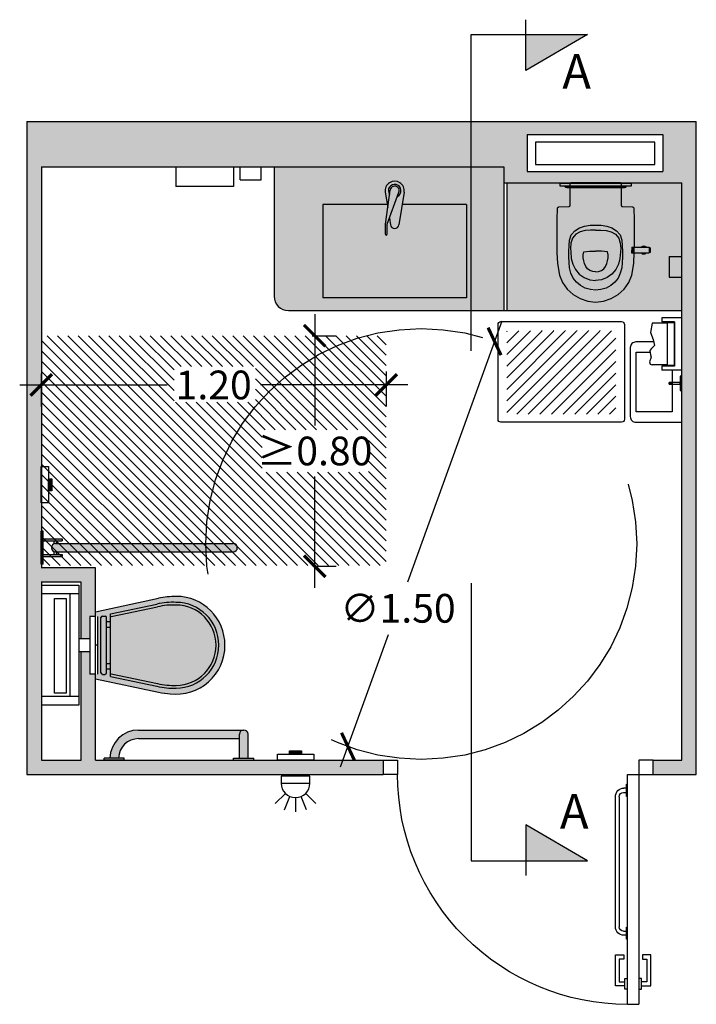
# Model space of a CAD drawing. Units: millimetres. Extents: x 2324.8 to 2332.18, y 1617.94 to 1626.43.
# Drawn here: x 2325.35 to 2327.7, y 1617.94 to 1621.36 of the extents above; entities that cross this region are included whole.
import ezdxf

# ---------------------------------------------------------------- set-up
doc = ezdxf.new("R2010")
doc.units = ezdxf.units.MM
for name, pattern in [('ACAD_ISO07W100', [3, 0, -3]), ('LÍNEAS_OCULTAS2', [0.1875, 0.125, -0.0625]), ('RAYITAS', [0.375, 0.25, -0.125])]:
    doc.linetypes.add(name, pattern=pattern)
doc.layers.add('Cotas', color=3, linetype='Continuous')
doc.styles.add('1-30', font='verdana.ttf', dxfattribs={"height": 0.0576})
doc.styles.get("Standard").update_dxf_attribs({"font": 'arial.ttf'})
doc.dimstyles.new('1-50', dxfattribs={"dimscale": 0.05, "dimtxt": 2, "dimasz": 1.5, "dimexe": 1.5, "dimexo": 2, "dimgap": 0.75, "dimtad": 0, "dimtih": 1, "dimtoh": 1, "dimzin": 0, "dimdsep": 46, "dimtxsty": 'Standard', "dimblk1": 'ARCHTICK', "dimblk2": 'ARCHTICK', "dimsah": 1, "dimcen": 2.5, "dimdle": 1.5, "dimclrd": 256, "dimclre": 256, "dimclrt": 4, "dimadec": 0, "dimazin": 0, "dimtfac": 1, "dimtmove": 0, "dimatfit": 3, "dimfxl": 0.44, "dimtolj": 1, "dimtzin": 0, "dimarcsym": 0})

# ---------------------------------------------------------------- blocks, each defined once
blk = doc.blocks.new('Pta Abatible Baño')
at = {"color": 4}
for p, q in [((0.05, -0.1), (0.0501, -0.8999)), ((0.09, -0.1), (0.05, -0.1)), ((0.0901, -0.8999), (0.09, -0.1)), ((0.0931, -0.1473), (0.1018, -0.1473)), ((0.1032, -0.1621), (0.0931, -0.1621)), ((0.1182, -0.1771), (0.1182, -0.6298)), ((0.1318, -0.6296), (0.1318, -0.1773)), ((0.1032, -0.6448), (0.0931, -0.6448)), ((0.0931, -0.6596), (0.1018, -0.6596)), ((0.0083, -0.8359), (0.0083, -0.7273)), ((0.0083, -0.7273), (0.0379, -0.7273)), ((0.0378, -0.7422), (0.0219, -0.7422)), ((0.0219, -0.7422), (0.0219, -0.8211)), ((0.0379, -0.7273), (0.0378, -0.7422)), ((0.1318, -0.7273), (0.1022, -0.7273)), ((0.1022, -0.7273), (0.1023, -0.7422)), ((0.1023, -0.7422), (0.1182, -0.7422)), ((0.1182, -0.7422), (0.1182, -0.8211)), ((0.1318, -0.8359), (0.1318, -0.7273)), ((0.0219, -0.8211), (0.0409, -0.8211)), ((0.1182, -0.8211), (0.0992, -0.8211)), ((0.0409, -0.8359), (0.0083, -0.8359)), ((0.0992, -0.8359), (0.1318, -0.8359)), ((0.0901, -0.8999), (0.0501, -0.8999))]:
    blk.add_line(p, q, dxfattribs=at)
for points in [[(0, -0.05), (0.05, -0.05), (0.05, -0.1), (0, -0.1)], [(0.9402, -0.05), (0.8902, -0.05), (0.8902, -0.1), (0.9402, -0.1)], [(0.0901, -0.1761), (0.0931, -0.1761), (0.0931, -0.1334), (0.0901, -0.1334)], [(0.0901, -0.6736), (0.0931, -0.6736), (0.0931, -0.6309), (0.0901, -0.6309)], [(0.0409, -0.8211), (0.0409, -0.8095), (0.0501, -0.8095)], [(0.0501, -0.8474), (0.0409, -0.8474), (0.0409, -0.8211)], [(0.0992, -0.8211), (0.0992, -0.8095), (0.0901, -0.8095)], [(0.0901, -0.8474), (0.0992, -0.8474), (0.0992, -0.8211)]]:
    blk.add_lwpolyline(points, dxfattribs=at)
for centre, radius, start, end in [((0.0898, -0.0996), 0.8004, 270.0167, 0.0234), ((0.1018, -0.1773), 0.03, 0, 90), ((0.1032, -0.1771), 0.015, 0, 90), ((0.1018, -0.6296), 0.03, 270, 0), ((0.1032, -0.6298), 0.015, 270, 0)]:
    blk.add_arc(centre, radius, start, end, dxfattribs=at)
blk = doc.blocks.new('Planta Inodoro empotra a un lado')
h = blk.add_hatch(color=253)
h.dxf.hatch_style = 1
h.paths.add_polyline_path([(15.4346, 1.2473), (15.32, 1.2473), (15.32, 1.2406), (15.4346, 1.2406)])
h.paths.add_polyline_path([(15.3534, 1.2406), (15.3467, 1.2406), (15.3467, 1.1738), (15.3534, 1.1738)])
h.paths.add_polyline_path([(15.4078, 1.2406), (15.4011, 1.2406), (15.4011, 1.1738), (15.4078, 1.1738)])
h.paths.add_polyline_path([(15.4011, 1.2024), (15.3908, 1.2024, -0.085164), (15.3916, 1.1977), (15.3916, 1.1929), (15.4011, 1.1929)])
h.paths.add_polyline_path([(15.3638, 1.2024), (15.3534, 1.2024), (15.3534, 1.1929), (15.3629, 1.1929), (15.3629, 1.1977, -0.085164)])
h.paths.add_polyline_path([(15.3916, 1.1977, 1), (15.3629, 1.1977), (15.3629, 1.1929), (15.3629, 0.5788, 1), (15.3916, 0.5788)])
h = blk.add_hatch(color=1)
h.dxf.hatch_style = 1
h.paths.add_polyline_path([(15.5755, 1.2214), (15.5755, 1.2103), (15.6176, 1.2103), (15.6176, 1.2214)])
at = {"true_color": 0xededed}
h = blk.add_hatch(color=7, dxfattribs=at)
h.dxf.hatch_style = 1
h.paths.add_polyline_path([(14.9557, 1.0058), (14.9557, 1.0202), (14.9414, 1.0202, -0.414214), (14.9366, 1.0249), (14.9366, 1.0345, -0.414214), (14.9414, 1.0393), (15.1345, 1.0393, -0.414214), (15.1393, 1.0345), (15.1393, 1.0249, -0.414214), (15.1345, 1.0202), (15.1202, 1.0202), (15.1202, 1.0058)], flags=16)
edge = h.paths.add_edge_path()
edge.add_line((15.138, 1.0584), (15.138, 1.0509))
edge.add_line((15.138, 1.0509), (14.9375, 1.0509))
edge.add_line((14.9375, 1.0509), (14.9375, 1.0584))
edge.add_line((14.9375, 1.0584), (14.9214, 1.0584))
edge.add_line((14.9214, 1.0584), (14.874, 0.8391))
edge.add_arc((15.414, 0.7533), 0.5468, 170.9751, 175.3291)
edge.add_arc((15.038, 0.7776), 0.1701, 173.1618, 269.9918)
edge.add_arc((15.0379, 0.7776), 0.1701, 270.0247, 359.8567)
edge.add_arc((14.6929, 0.7572), 0.5155, 2.2223, 9.1439)
edge.add_line((15.2019, 0.8391), (15.1545, 1.0584))
edge.add_line((15.1545, 1.0584), (15.138, 1.0584))
h = blk.add_hatch(color=7, dxfattribs=at)
h.dxf.hatch_style = 1
h.paths.add_polyline_path([(14.9557, 1.0058), (14.9557, 1.0202), (14.9414, 1.0202, -0.414214), (14.9366, 1.0249), (14.9366, 1.0345, -0.414214), (14.9414, 1.0393), (15.1345, 1.0393, -0.414214), (15.1393, 1.0345), (15.1393, 1.0249, -0.414214), (15.1345, 1.0202), (15.1202, 1.0202), (15.1202, 1.0058)], flags=16)
edge = h.paths.add_edge_path()
edge.add_line((15.138, 1.0584), (15.138, 1.0509))
edge.add_line((15.138, 1.0509), (14.9375, 1.0509))
edge.add_line((14.9375, 1.0509), (14.9375, 1.0584))
edge.add_line((14.9375, 1.0584), (14.9214, 1.0584))
edge.add_line((14.9214, 1.0584), (14.874, 0.8391))
edge.add_arc((15.414, 0.7533), 0.5468, 170.9751, 175.3291)
edge.add_arc((15.038, 0.7776), 0.1701, 173.1618, 269.9918)
edge.add_arc((15.0379, 0.7776), 0.1701, 270.0247, 359.8567)
edge.add_arc((14.6929, 0.7572), 0.5155, 2.2223, 9.1439)
edge.add_line((15.2019, 0.8391), (15.1545, 1.0584))
edge.add_line((15.1545, 1.0584), (15.138, 1.0584))
h = blk.add_hatch(color=7, dxfattribs=at)
h.dxf.hatch_style = 1
h.paths.add_polyline_path([(15.1393, 1.0345, 0.414214), (15.1345, 1.0393), (14.9414, 1.0393, 0.414214), (14.9366, 1.0345), (14.9366, 1.0249, 0.414214), (14.9414, 1.0202), (15.1345, 1.0202, 0.414214), (15.1393, 1.0249)])
h.paths.add_polyline_path([(14.9748, 1.0202), (14.9557, 1.0202), (14.9557, 1.0058), (14.9748, 1.0058)])
h.paths.add_polyline_path([(15.1011, 1.0202), (14.9748, 1.0202), (14.9748, 1.0058), (15.1011, 1.0058)])
h.paths.add_polyline_path([(15.1202, 1.0202), (15.1011, 1.0202), (15.1011, 1.0058), (15.1202, 1.0058)])
h = blk.add_hatch(color=253)
h.dxf.hatch_style = 1
h.paths.add_polyline_path([(14.7128, 0.9081), (14.7128, 0.5573), (14.7278, 0.5573, -0.414214), (14.7428, 0.5423), (14.7428, 0.9081, 0.408367), (14.6448, 1.0081), (14.6448, 0.9781, -0.405869)])
h.paths.add_polyline_path([(14.6378, 0.9581), (14.6448, 0.9581), (14.6448, 1.0281), (14.6378, 1.0281)])
h.paths.add_polyline_path([(14.6448, 0.5573), (14.6448, 0.5273), (14.7278, 0.5273, 1), (14.7278, 0.5573)])
h.paths.add_polyline_path([(14.6448, 0.5773), (14.6378, 0.5773), (14.6378, 0.5073), (14.6448, 0.5073)])
h = blk.add_hatch(color=1)
h.dxf.hatch_style = 1
h.paths.add_polyline_path([(14.6587, 0.3406), (14.6698, 0.3406), (14.6698, 0.3827), (14.6587, 0.3827)])
at = {"color": 4}
for p, q in [((14.8296, 1.1165), (14.8296, 1.2473)), ((14.8589, 1.1165), (14.8589, 1.2473)), ((15.2167, 1.1165), (15.2167, 1.2473)), ((15.2475, 1.2473), (15.2475, 1.1165)), ((15.32, 1.2406), (15.32, 1.2473)), ((15.32, 1.2473), (15.4346, 1.2473)), ((15.32, 1.2406), (15.4346, 1.2406)), ((15.3467, 1.2406), (15.3467, 1.1738)), ((15.3534, 1.2406), (15.3534, 1.1738)), ((15.4011, 1.2406), (15.4011, 1.1738)), ((15.4078, 1.2406), (15.4078, 1.1738)), ((15.4346, 1.2406), (15.4346, 1.2473)), ((15.3534, 1.2024), (15.3638, 1.2024)), ((15.3908, 1.2024), (15.4011, 1.2024)), ((15.3534, 1.1738), (15.3467, 1.1738)), ((15.3534, 1.1929), (15.3629, 1.1929)), ((15.3629, 1.1977), (15.3629, 0.5788)), ((15.3916, 1.1977), (15.3916, 0.5788)), ((15.3916, 1.1929), (15.4011, 1.1929)), ((15.4078, 1.1738), (15.4011, 1.1738)), ((14.8589, 1.146), (15.2167, 1.146)), ((15.2475, 1.1165), (14.8296, 1.1165)), ((15.0152, 1.0784), (15.0152, 1.1165)), ((15.0604, 1.0784), (15.0604, 1.1165)), ((14.9375, 1.0584), (14.9375, 1.0784)), ((15.138, 1.0784), (14.9375, 1.0784)), ((15.138, 1.0584), (15.138, 1.0784)), ((14.9214, 1.0584), (14.874, 0.8391)), ((14.9214, 1.0584), (14.9375, 1.0584)), ((14.9366, 1.0345), (14.9366, 1.0249)), ((14.9375, 1.0584), (15.138, 1.0584)), ((15.138, 1.0509), (14.9375, 1.0509)), ((14.9414, 1.0393), (15.1345, 1.0393)), ((15.0378, 1.0509), (15.0378, 1.0584)), ((15.138, 1.0584), (15.1545, 1.0584)), ((15.1393, 1.0345), (15.1393, 1.0249)), ((15.1545, 1.0584), (15.2019, 0.8391)), ((14.6378, 0.9581), (14.6378, 1.0281)), ((14.6378, 1.0281), (14.6448, 1.0281)), ((14.6448, 0.9581), (14.6448, 1.0281)), ((14.9287, 1.0058), (14.8951, 0.8443)), ((14.938, 1.0039), (14.9044, 0.8422)), ((14.9287, 1.0058), (15.1472, 1.0058)), ((14.9414, 1.0202), (15.1345, 1.0202)), ((14.9557, 1.0202), (14.9557, 1.0058)), ((14.9748, 1.0202), (14.9748, 1.0058)), ((15.1011, 1.0202), (15.1011, 1.0058)), ((15.1202, 1.0202), (15.1202, 1.0058)), ((15.1379, 1.0039), (15.1715, 0.8422)), ((15.1472, 1.0058), (15.1808, 0.8443)), ((14.6378, 0.9581), (14.6448, 0.9581)), ((14.7128, 0.9081), (14.7128, 0.5573)), ((14.7428, 0.9081), (14.7428, 0.5423)), ((14.7128, 0.7098), (14.7128, 0.649)), ((14.7428, 0.7098), (14.7428, 0.634)), ((14.6378, 0.5773), (14.6378, 0.5073)), ((14.6378, 0.5773), (14.6448, 0.5773)), ((14.6378, 0.5773), (14.6378, 0.5073)), ((14.6378, 0.5773), (14.6448, 0.5773)), ((14.6448, 0.5773), (14.6448, 0.5073)), ((14.6448, 0.5773), (14.6448, 0.5073)), ((14.6448, 0.5573), (14.7278, 0.5573)), ((14.6448, 0.5573), (14.7278, 0.5573)), ((14.6448, 0.5273), (14.7278, 0.5273)), ((14.6448, 0.5273), (14.7278, 0.5273)), ((14.6378, 0.5073), (14.6448, 0.5073)), ((14.6378, 0.5073), (14.6448, 0.5073))]:
    blk.add_line(p, q, dxfattribs=at)
at = {"lineweight": 25}
for p, q in [((15.2575, 1.1084), (15.2575, 1.2473)), ((15.3075, 1.0584), (15.3075, 1.2473)), ((14.6378, 1.1084), (15.0152, 1.1084)), ((15.0604, 1.1084), (15.2575, 1.1084)), ((14.6378, 1.0584), (14.9375, 1.0584)), ((14.9375, 1.0584), (15.138, 1.0584)), ((15.138, 1.0584), (15.3075, 1.0584))]:
    blk.add_line(p, q, dxfattribs=at)
at = {"color": 4, "linetype": 'ACAD_ISO07W100', "ltscale": 0.0065}
blk.add_line((15.3629, 1.0325), (15.3629, 0.5788), dxfattribs=at)
at = {"color": 4}
for points in [[(15.5334, 1.2473), (15.6598, 1.2473), (15.6598, 1.2214), (15.5334, 1.2214)], [(14.8715, 1.2016), (15.2006, 1.2016), (15.2006, 1.1603), (14.8715, 1.1603)], [(14.6378, 0.2985), (14.6378, 0.4249), (14.6587, 0.4249), (14.6587, 0.2985)]]:
    blk.add_lwpolyline(points, close=True, dxfattribs=at)
at = {"color": 1}
for points in [[(15.5755, 1.2214), (15.6176, 1.2214), (15.6176, 1.2103), (15.5755, 1.2103)], [(14.6587, 0.3406), (14.6587, 0.3827), (14.6698, 0.3827), (14.6698, 0.3406)]]:
    blk.add_lwpolyline(points, close=True, dxfattribs=at)
at = {"color": 4}
for centre, radius, start, end in [((15.3773, 1.1977), 0.0143, 0, 180), ((14.9414, 1.0345), 0.00478, 90, 180), ((15.1345, 1.0345), 0.00478, 0, 90), ((14.6428, 0.9081), 0.1, 0, 88.854), ((14.9414, 1.0249), 0.00478, 180, 270), ((15.1345, 1.0249), 0.00478, 270, 0), ((14.6428, 0.9081), 0.07, 0, 88.3628), ((15.414, 0.7533), 0.5468, 170.9751, 175.3291), ((15.1197, 0.7892), 0.2313, 166.2103, 182.8924), ((15.1197, 0.7892), 0.2217, 166.167, 182.8924), ((14.9562, 0.7892), 0.2217, 357.1076, 13.833), ((14.9562, 0.7892), 0.2313, 357.1076, 13.7897), ((14.6929, 0.7572), 0.5155, 2.2223, 9.1439), ((15.038, 0.7776), 0.1701, 173.1618, 269.9918), ((15.038, 0.778), 0.1492, 179.9825, 269.9718), ((15.038, 0.778), 0.1397, 179.9825, 269.9718), ((15.0379, 0.778), 0.1397, 270.0282, 0.0175), ((15.0379, 0.778), 0.1492, 270.0282, 0.0175), ((15.0379, 0.7776), 0.1701, 270.0247, 359.8567), ((14.7278, 0.5423), 0.015, 270, 90), ((15.3773, 0.5788), 0.0143, 180, 0)]:
    blk.add_arc(centre, radius, start, end, dxfattribs=at)
blk = doc.blocks.new('_ArchTick')
at = {"color": 0, "linetype": 'ByBlock', "const_width": 0.15}
blk.add_lwpolyline([(-0.5, -0.5), (0.5, 0.5)], dxfattribs=at)
blk = doc.blocks.new('*D36')
at = {"layer": 'Cotas', "lineweight": -2, "transparency": 16777216}
for p, q in [((2326.3725, 1620.3397), (2326.3725, 1619.9519)), ((2326.3634, 1620.2647), (2326.4475, 1620.2647)), ((2326.3725, 1619.3869), (2326.3725, 1619.7748)), ((2326.3664, 1619.4619), (2326.4475, 1619.4619))]:
    blk.add_line(p, q, dxfattribs=at)
at = {"layer": 'DEFPOINTS', "color": 0, "transparency": 16777216}
for p in [(2326.2634, 1620.2647), (2326.3725, 1620.2647), (2326.2664, 1619.4619)]:
    blk.add_point(p, dxfattribs=at)
at = {"layer": 'Cotas', "lineweight": -2, "transparency": 16777216, "xscale": 0.07500000000000001, "yscale": 0.07500000000000001, "zscale": 0.07500000000000001}
for p, rotation in [((2326.3725, 1620.2647), 90), ((2326.3725, 1619.4619), 270)]:
    blk.add_blockref('_ArchTick', p, dxfattribs=dict(at, rotation=rotation))
at = {"layer": 'Cotas', "color": 4, "transparency": 16777216, "insert": (2326.3725, 1619.8633), "char_height": 0.1, "attachment_point": 5}
blk.add_mtext('\\A1;≥0.80', dxfattribs=at)
blk = doc.blocks.new('*D37')
at = {"layer": 'Cotas', "lineweight": -2, "transparency": 16777216}
for p, q in [((2326.6212, 1620.1398), (2326.6212, 1620.0182)), ((2325.4202, 1620.1318), (2325.4202, 1620.0182)), ((2325.3452, 1620.0932), (2325.8582, 1620.0932)), ((2326.6962, 1620.0932), (2326.1832, 1620.0932))]:
    blk.add_line(p, q, dxfattribs=at)
at = {"layer": 'DEFPOINTS', "color": 0, "transparency": 16777216}
for p in [(2325.4202, 1620.2318), (2326.6212, 1620.2398), (2325.4202, 1620.0932)]:
    blk.add_point(p, dxfattribs=at)
at = {"layer": 'Cotas', "lineweight": -2, "transparency": 16777216, "xscale": 0.07500000000000001, "yscale": 0.07500000000000001, "zscale": 0.07500000000000001, "rotation": 180}
blk.add_blockref('_ArchTick', (2325.4202, 1620.0932), dxfattribs=at)
at = {"layer": 'Cotas', "lineweight": -2, "transparency": 16777216, "xscale": 0.07500000000000001, "yscale": 0.07500000000000001, "zscale": 0.07500000000000001}
blk.add_blockref('_ArchTick', (2326.6212, 1620.0932), dxfattribs=at)
at = {"layer": 'Cotas', "color": 4, "transparency": 16777216, "insert": (2326.0207, 1620.0932), "char_height": 0.1, "attachment_point": 5}
blk.add_mtext('\\A1;1.20', dxfattribs=at)
blk = doc.blocks.new('*D38')
at = {"layer": 'Cotas', "lineweight": -2, "transparency": 16777216}
for p, q in [((2327.0241, 1620.3153), (2326.6955, 1619.407)), ((2326.4628, 1618.7637), (2326.6295, 1619.2243))]:
    blk.add_line(p, q, dxfattribs=at)
at = {"layer": 'DEFPOINTS', "color": 0, "transparency": 16777216}
for p in [(2326.9986, 1620.2448), (2326.4883, 1618.8342)]:
    blk.add_point(p, dxfattribs=at)
at = {"layer": 'Cotas', "lineweight": -2, "transparency": 16777216, "xscale": 0.07500000000000001, "yscale": 0.07500000000000001, "zscale": 0.07500000000000001}
for p, rotation in [((2326.9986, 1620.2448), 70.11185829878589), ((2326.4883, 1618.8342), 250.1118582987859)]:
    blk.add_blockref('_ArchTick', p, dxfattribs=dict(at, rotation=rotation))
at = {"layer": 'Cotas', "color": 4, "transparency": 16777216, "insert": (2326.6625, 1619.3156), "char_height": 0.1, "attachment_point": 5}
blk.add_mtext('\\A1;∅1.50', dxfattribs=at)

msp = doc.modelspace()

# ---------------------------------------------------------------- hatches: boundary and pattern name
for points in [[(2327.322, 1621.3133), (2327.1078, 1621.1876), (2327.1078, 1621.3133)], [(2327.322, 1618.4366), (2327.1078, 1618.5622), (2327.1078, 1618.4366)]]:
    msp.add_hatch(color=164).paths.add_polyline_path(points)
h = msp.add_hatch(color=253)
h.dxf.hatch_style = 1
h.paths.add_polyline_path([(2326.9168, 1621.0107), (2325.3706, 1621.0107), (2325.3706, 1618.7368), (2326.6109, 1618.7368), (2326.6109, 1618.7868), (2325.6092, 1618.7868), (2325.6092, 1619.0866), (2325.5892, 1619.0866), (2325.5892, 1619.1642), (2325.5592, 1619.1642), (2325.5592, 1618.7868), (2325.4206, 1618.7868), (2325.4206, 1619.4066), (2325.5592, 1619.4066), (2325.5592, 1619.2094), (2325.5892, 1619.2094), (2325.5892, 1619.2871), (2325.6092, 1619.2871), (2325.6092, 1619.3035), (2325.6092, 1619.4566), (2325.4206, 1619.4566), (2325.4206, 1619.469), (2325.4202, 1619.469), (2325.4202, 1619.5836), (2325.4203, 1619.6824), (2325.4202, 1619.6824), (2325.4202, 1619.8089), (2325.4206, 1620.8521), (2326.9168, 1620.8521)])
h.paths.add_polyline_path([(2327.7011, 1621.0107), (2326.9168, 1621.0107), (2326.9168, 1620.8521), (2327.0309, 1620.8521), (2327.0309, 1620.797), (2327.6511, 1620.797), (2327.6511, 1618.7868), (2327.5511, 1618.7868), (2327.5511, 1618.7368), (2327.7011, 1618.7368)])
h.paths.add_polyline_path([(2327.5851, 1620.8362), (2327.1123, 1620.8362), (2327.1123, 1620.9649), (2327.5851, 1620.9649)], flags=16)
h.paths.add_polyline_path([(2327.5695, 1620.8486), (2327.1282, 1620.8486), (2327.1282, 1620.9532), (2327.5695, 1620.9532)], flags=0)
at = {"true_color": 0xededed}
h = msp.add_hatch(color=7, dxfattribs=at)
h.dxf.hatch_style = 1
h.paths.add_polyline_path([(2327.6511, 1620.797), (2327.4375, 1620.797), (2327.4413, 1620.7941), (2327.4756, 1620.7941), (2327.4756, 1620.7861), (2327.4626, 1620.7861, 0.267084), (2327.4557, 1620.7821), (2327.4518, 1620.7821), (2327.4518, 1620.7811), (2327.4409, 1620.7811), (2327.4409, 1620.7166), (2327.4413, 1620.7152), (2327.4417, 1620.7146), (2327.4423, 1620.7141), (2327.443, 1620.7138), (2327.4437, 1620.7136), (2327.4815, 1620.7117), (2327.4848, 1620.7093), (2327.4855, 1620.6698), (2327.4856, 1620.6314), (2327.4856, 1620.5929), (2327.4854, 1620.573), (2327.509, 1620.5728, -0.385942), (2327.5271, 1620.5727), (2327.5371, 1620.5727), (2327.5371, 1620.5707), (2327.5402, 1620.5707), (2327.5401, 1620.5546), (2327.537, 1620.5546), (2327.5369, 1620.5527), (2327.527, 1620.5527, -0.385942), (2327.5089, 1620.5528), (2327.4852, 1620.553), (2327.484, 1620.516), (2327.4769, 1620.4751), (2327.4656, 1620.4495), (2327.4494, 1620.4268), (2327.4289, 1620.408), (2327.4048, 1620.3938), (2327.3784, 1620.385), (2327.3506, 1620.382), (2327.3229, 1620.385), (2327.2965, 1620.3938), (2327.2724, 1620.408), (2327.2519, 1620.4268), (2327.2357, 1620.4495), (2327.2244, 1620.4751), (2327.2173, 1620.516), (2327.216, 1620.5543), (2327.2157, 1620.5929), (2327.2157, 1620.6314), (2327.2158, 1620.6698), (2327.2164, 1620.7082), (2327.2168, 1620.7082), (2327.2172, 1620.7098), (2327.2194, 1620.7114), (2327.2215, 1620.7117), (2327.2576, 1620.7136), (2327.2583, 1620.7138), (2327.259, 1620.7141), (2327.2596, 1620.7146), (2327.26, 1620.7152), (2327.2604, 1620.7166), (2327.2604, 1620.7811), (2327.25, 1620.7811, -0.410603), (2327.2495, 1620.7816), (2327.2495, 1620.7821), (2327.2457, 1620.7821, 0.268128), (2327.2387, 1620.7861), (2327.2257, 1620.7861), (2327.2257, 1620.7941), (2327.2608, 1620.7941), (2327.263, 1620.797), (2327.0413, 1620.797), (2327.0413, 1620.3521), (2327.6511, 1620.3521), (2327.6511, 1620.4684), (2327.6064, 1620.4684), (2327.6064, 1620.5408), (2327.6511, 1620.5408)])
h.paths.add_polyline_path([(2327.0309, 1620.8521), (2326.2309, 1620.8521), (2326.2309, 1620.4021, 0.414214), (2326.2809, 1620.3521), (2327.0309, 1620.3521)])
h.paths.add_polyline_path([(2326.9009, 1620.7218), (2326.9009, 1620.3968), (2326.4009, 1620.3968), (2326.4009, 1620.7218), (2326.6248, 1620.7218), (2326.6181, 1620.7645, -1.170343), (2326.6837, 1620.7645), (2326.6769, 1620.7218)], flags=16)
h.paths.add_polyline_path([(2326.6604, 1620.7499), (2326.6244, 1620.6529), (2326.6244, 1620.6177, -1), (2326.6184, 1620.6177), (2326.6184, 1620.6529), (2326.6331, 1620.7568, -2.748143)], flags=0)
h = msp.add_hatch(color=253)
h.dxf.hatch_style = 1
h.paths.add_polyline_path([(2326.6181, 1620.7645), (2326.6265, 1620.7107), (2326.6331, 1620.7568, -2.748143), (2326.6604, 1620.7499), (2326.6323, 1620.6743), (2326.636, 1620.6505, 0.854451), (2326.6657, 1620.6505), (2326.6837, 1620.7645, 1.170343)])
h.paths.add_polyline_path([(2326.6331, 1620.7568), (2326.6352, 1620.7719, -1.113538), (2326.6657, 1620.7641), (2326.6604, 1620.7499, 2.748143)], flags=17)
h.paths.add_polyline_path([(2326.6657, 1620.7641, 1.113538), (2326.6352, 1620.7719), (2326.6331, 1620.7568), (2326.6265, 1620.7107), (2326.6184, 1620.6529), (2326.6184, 1620.6177, 1), (2326.6244, 1620.6177), (2326.6244, 1620.6529)])
h = msp.add_hatch(color=253)
h.dxf.hatch_style = 1
edge = h.paths.add_edge_path()
edge.add_line((2327.4756, 1620.7941), (2327.2257, 1620.7941))
edge.add_line((2327.2257, 1620.7941), (2327.2257, 1620.7866))
edge.add_arc((2327.2262, 1620.7866), 0.000504, 180.4998, 269.5028)
edge.add_line((2327.2262, 1620.7861), (2327.2387, 1620.7861))
edge.add_arc((2327.2387, 1620.7781), 0.008, 29.9819, 90.02, ccw=False)
edge.add_line((2327.2457, 1620.7821), (2327.2495, 1620.7821))
edge.add_line((2327.2495, 1620.7821), (2327.2495, 1620.7816))
edge.add_arc((2327.25, 1620.7816), 0.000502, 180.7073, 272.0216)
edge.add_line((2327.25, 1620.7811), (2327.4513, 1620.7811))
edge.add_arc((2327.4513, 1620.7816), 0.00052, 270, 357.2711)
edge.add_line((2327.4518, 1620.7816), (2327.4518, 1620.7821))
edge.add_line((2327.4518, 1620.7821), (2327.4557, 1620.7821))
edge.add_arc((2327.4626, 1620.7781), 0.00805, 90.2032, 149.7949, ccw=False)
edge.add_line((2327.4626, 1620.7861), (2327.4751, 1620.7861))
edge.add_arc((2327.4751, 1620.7866), 0.0005, 269.98, 360.02)
edge.add_line((2327.4756, 1620.7866), (2327.4756, 1620.7941))
h = msp.add_hatch(color=7, dxfattribs=at)
h.dxf.hatch_style = 1
h.paths.add_polyline_path([(2327.4855, 1620.6698), (2327.4849, 1620.7082), (2327.4845, 1620.7082), (2327.4844, 1620.7089), (2327.4835, 1620.7103), (2327.4821, 1620.7112), (2327.4813, 1620.7115), (2327.4798, 1620.7117), (2327.4409, 1620.7138), (2327.4409, 1620.7811), (2327.2604, 1620.7811), (2327.2604, 1620.7138), (2327.2215, 1620.7117), (2327.22, 1620.7115), (2327.2192, 1620.7112), (2327.2178, 1620.7103), (2327.2169, 1620.7089), (2327.2164, 1620.707), (2327.2158, 1620.6698), (2327.2157, 1620.6314), (2327.2157, 1620.5929), (2327.216, 1620.5543), (2327.2173, 1620.516), (2327.2244, 1620.4751), (2327.2357, 1620.4495), (2327.2519, 1620.4268), (2327.2724, 1620.408), (2327.2965, 1620.3938), (2327.3229, 1620.385), (2327.3506, 1620.382), (2327.3784, 1620.385), (2327.4048, 1620.3938), (2327.4289, 1620.408), (2327.4494, 1620.4268), (2327.4656, 1620.4495), (2327.4769, 1620.4751), (2327.484, 1620.516), (2327.4853, 1620.5543), (2327.4856, 1620.5929), (2327.4856, 1620.6314)])
h.paths.add_polyline_path([(2327.4415, 1620.5971), (2327.4434, 1620.578), (2327.444, 1620.5474), (2327.443, 1620.5076), (2327.4338, 1620.472), (2327.4118, 1620.4437), (2327.3779, 1620.4257), (2327.3394, 1620.4228), (2327.3052, 1620.4332), (2327.2764, 1620.4572), (2327.2611, 1620.4905), (2327.258, 1620.5201), (2327.2573, 1620.5474), (2327.2582, 1620.5925), (2327.2689, 1620.6247), (2327.301, 1620.6451), (2327.3314, 1620.6491), (2327.3645, 1620.6499), (2327.4003, 1620.6451), (2327.4324, 1620.6247)], flags=16)
h.paths.add_polyline_path([(2327.4355, 1620.5988), (2327.4383, 1620.5658), (2327.4342, 1620.5206), (2327.4164, 1620.4857), (2327.382, 1620.4611), (2327.3403, 1620.4557), (2327.301, 1620.4711), (2327.2731, 1620.5031), (2327.2659, 1620.5338), (2327.262, 1620.5773), (2327.2728, 1620.6133), (2327.3028, 1620.6296), (2327.3326, 1620.632), (2327.3506, 1620.6316), (2327.3794, 1620.6323), (2327.4152, 1620.6239)], flags=0)
h.paths.add_polyline_path([(2327.338, 1620.4857), (2327.3184, 1620.5004), (2327.3103, 1620.5192), (2327.3045, 1620.555), (2327.3201, 1620.5586), (2327.3596, 1620.559), (2327.3951, 1620.558), (2327.3925, 1620.5157), (2327.3729, 1620.489)], flags=0)
h = msp.add_hatch(color=253)
h.dxf.hatch_style = 1
h.paths.add_polyline_path([(2326.9009, 1620.7218), (2326.6769, 1620.7218), (2326.6657, 1620.6505, -0.854451), (2326.636, 1620.6505), (2326.6323, 1620.6743), (2326.6244, 1620.6529), (2326.6244, 1620.6177, -1), (2326.6184, 1620.6177), (2326.6184, 1620.6529), (2326.6265, 1620.7107), (2326.6248, 1620.7218), (2326.4009, 1620.7218), (2326.4009, 1620.3968), (2326.9009, 1620.3968)])
h = msp.add_hatch(color=253)
h.dxf.hatch_style = 1
h.paths.add_polyline_path([(2327.3506, 1620.6496), (2327.3699, 1620.6491), (2327.389, 1620.6466), (2327.4073, 1620.6406), (2327.4235, 1620.6303), (2327.4355, 1620.6154), (2327.4415, 1620.5971), (2327.4434, 1620.578), (2327.4438, 1620.5587), (2327.4438, 1620.5394), (2327.4433, 1620.5201), (2327.4413, 1620.501), (2327.4365, 1620.4824), (2327.4288, 1620.4655), (2327.4174, 1620.4509), (2327.4032, 1620.4391), (2327.3868, 1620.4304), (2327.3691, 1620.425), (2327.3506, 1620.4237), (2327.3322, 1620.425), (2327.3145, 1620.4304), (2327.2981, 1620.4391), (2327.2839, 1620.4509), (2327.2725, 1620.4655), (2327.2648, 1620.4824), (2327.26, 1620.501), (2327.258, 1620.5201), (2327.2575, 1620.5394), (2327.2575, 1620.5587), (2327.2579, 1620.578), (2327.2598, 1620.5971), (2327.2658, 1620.6154), (2327.2778, 1620.6303), (2327.294, 1620.6406), (2327.3123, 1620.6466), (2327.3314, 1620.6491)])
h = msp.add_hatch(color=253)
h.dxf.hatch_style = 1
h.paths.add_polyline_path([(2327.4786, 1620.573), (2327.4761, 1620.5731), (2327.476, 1620.5531), (2327.4784, 1620.553)])
h.paths.add_polyline_path([(2327.4786, 1620.573), (2327.4784, 1620.553), (2327.5084, 1620.5529), (2327.5065, 1620.5565), (2327.5062, 1620.5572), (2327.5061, 1620.558), (2327.5062, 1620.5587), (2327.5065, 1620.5594), (2327.5075, 1620.5605), (2327.5274, 1620.5727)])
h.paths.add_polyline_path([(2327.509, 1620.5728), (2327.5135, 1620.5728, -0.21826), (2327.5226, 1620.5728), (2327.5271, 1620.5727, 0.385942)], flags=17)
h.paths.add_polyline_path([(2327.5135, 1620.5728), (2327.5226, 1620.5728, 0.21826)], flags=16)
h.paths.add_polyline_path([(2327.5371, 1620.5727), (2327.5274, 1620.5727), (2327.5075, 1620.5605), (2327.5065, 1620.5594), (2327.5062, 1620.5587), (2327.5061, 1620.558), (2327.5062, 1620.5572), (2327.5065, 1620.5565), (2327.5084, 1620.5529), (2327.5369, 1620.5527)])
h.paths.add_polyline_path([(2327.5225, 1620.5528, -0.21826), (2327.5133, 1620.5528), (2327.5089, 1620.5528, 0.385942), (2327.527, 1620.5527)], flags=17)
h.paths.add_polyline_path([(2327.5133, 1620.5528, 0.21826), (2327.5225, 1620.5528)], flags=16)
h.paths.add_polyline_path([(2327.5402, 1620.5707), (2327.5371, 1620.5707), (2327.537, 1620.5546), (2327.5401, 1620.5546)])
h = msp.add_hatch(color=253)
h.dxf.hatch_style = 1
h.paths.add_polyline_path([(2327.6511, 1620.5408), (2327.6064, 1620.5408), (2327.6064, 1620.4684), (2327.6511, 1620.4684)])
h = msp.add_hatch()
h.set_pattern_fill('ANSI31', color=253, scale=0.009)
h.set_pattern_definition([(45, (2311.031865, 1618.697528), (-0.020205576, 0.020205576), [])])
h.paths.add_polyline_path([(2327.421, 1620.2814), (2327.041, 1620.2814), (2327.041, 1619.9914), (2327.421, 1619.9914)])
h.paths.add_polyline_path([(2327.1287, 1620.2824), (2327.3681, 1620.2824), (2327.3752, 1620.2807), (2327.1358, 1620.2807)])
h = msp.add_hatch()
h.set_pattern_fill('LINE', color=253, scale=0.008, angle=-45)
h.set_pattern_definition([(315, (2316.05854, 1617.792818), (0.01796051, 0.01796051), [])])
h.paths.add_polyline_path([(2326.5597, 1619.7896), (2326.5597, 1619.937), (2326.1895, 1619.937), (2326.1895, 1619.7896)])
h.paths.add_polyline_path([(2325.8831, 1620.157), (2325.8831, 1620.0331), (2326.166, 1620.0331), (2326.166, 1620.157)])
h.paths.add_polyline_path([(2325.4215, 1620.2647), (2326.6215, 1620.2647), (2326.6215, 1619.4647), (2325.4215, 1619.4647)])
h = msp.add_hatch(color=253)
h.dxf.hatch_style = 1
h.paths.add_polyline_path([(2325.6092, 1619.4566), (2325.4206, 1619.4566), (2325.4206, 1619.4066), (2325.5592, 1619.4066), (2325.5592, 1619.2094), (2325.5892, 1619.2094), (2325.5892, 1619.2871), (2325.6092, 1619.2871), (2325.6092, 1619.3035)])
h = msp.add_hatch(color=253)
h.dxf.hatch_style = 1
h.paths.add_polyline_path([(2325.6092, 1619.0866), (2325.5892, 1619.0866), (2325.5892, 1619.1642), (2325.5592, 1619.1642), (2325.5592, 1618.7868), (2325.6092, 1618.7868)])

# ---------------------------------------------------------------- linework, layer by layer
at = {"lineweight": 25}
for p, q in [((2325.3706, 1621.0107), (2325.3706, 1618.7368)), ((2325.3706, 1621.0107), (2327.7011, 1621.0107)), ((2327.7011, 1618.7368), (2327.7011, 1621.0107)), ((2327.1123, 1620.9649), (2327.5851, 1620.9649)), ((2327.1123, 1620.9649), (2327.1123, 1620.8362)), ((2327.5851, 1620.9649), (2327.5851, 1620.8362)), ((2325.4206, 1620.8521), (2325.4206, 1619.4566)), ((2325.4206, 1620.8521), (2327.0309, 1620.8521)), ((2327.0309, 1620.8521), (2327.0309, 1620.797)), ((2327.1123, 1620.8362), (2327.5851, 1620.8362)), ((2327.0309, 1620.797), (2327.6511, 1620.797)), ((2327.6511, 1618.7868), (2327.6511, 1620.797)), ((2325.4206, 1619.4066), (2325.4206, 1618.7868)), ((2325.4206, 1618.7868), (2325.5592, 1618.7868)), ((2325.6092, 1618.7868), (2326.6109, 1618.7868)), ((2326.6109, 1618.7868), (2326.6109, 1618.7368)), ((2327.5511, 1618.7368), (2327.5511, 1618.7868)), ((2327.5511, 1618.7868), (2327.6511, 1618.7868)), ((2325.3706, 1618.7368), (2326.6109, 1618.7368)), ((2327.5511, 1618.7368), (2327.7011, 1618.7368))]:
    msp.add_line(p, q, dxfattribs=at)
at = {"color": 4}
for p, q in [((2325.8889, 1620.8521), (2325.8889, 1620.7845)), ((2325.8889, 1620.8521), (2325.8889, 1620.7845)), ((2326.0893, 1620.8521), (2326.0893, 1620.7845)), ((2326.0893, 1620.8521), (2326.0893, 1620.7845)), ((2326.1132, 1620.8074), (2326.1132, 1620.8521)), ((2326.1132, 1620.8074), (2326.1132, 1620.8521)), ((2326.1856, 1620.8074), (2326.1856, 1620.8521)), ((2326.1856, 1620.8074), (2326.1856, 1620.8521)), ((2326.2309, 1620.8521), (2326.2309, 1620.4021)), ((2327.0309, 1620.8521), (2327.0309, 1620.3521)), ((2327.0413, 1620.797), (2327.0413, 1620.3521)), ((2326.0893, 1620.7845), (2325.8889, 1620.7845)), ((2326.0893, 1620.7845), (2325.8889, 1620.7845)), ((2326.6181, 1620.7645), (2326.6265, 1620.7107)), ((2326.6184, 1620.6529), (2326.6352, 1620.7719)), ((2326.6244, 1620.6529), (2326.6657, 1620.7641)), ((2326.6837, 1620.7645), (2326.6657, 1620.6505)), ((2327.2387, 1620.7861), (2327.4626, 1620.7861)), ((2327.4518, 1620.7821), (2327.2495, 1620.7821)), ((2326.6248, 1620.7218), (2326.4009, 1620.7218)), ((2326.4009, 1620.7218), (2326.4009, 1620.3968)), ((2326.9009, 1620.7218), (2326.6769, 1620.7218)), ((2326.9009, 1620.7218), (2326.9009, 1620.3968)), ((2326.6323, 1620.6743), (2326.636, 1620.6505)), ((2326.6184, 1620.6177), (2326.6184, 1620.6529)), ((2326.6244, 1620.6177), (2326.6244, 1620.6529)), ((2327.297, 1620.6265), (2327.2812, 1620.6179)), ((2327.3145, 1620.6306), (2327.297, 1620.6265)), ((2327.3326, 1620.632), (2327.3145, 1620.6306)), ((2327.3506, 1620.6316), (2327.3326, 1620.632)), ((2327.3506, 1620.6316), (2327.3687, 1620.632)), ((2327.3687, 1620.632), (2327.3868, 1620.6306)), ((2327.3868, 1620.6306), (2327.4043, 1620.6265)), ((2327.4043, 1620.6265), (2327.4201, 1620.6179)), ((2327.2648, 1620.5867), (2327.2633, 1620.5688)), ((2327.27, 1620.6039), (2327.2648, 1620.5867)), ((2327.2812, 1620.6179), (2327.27, 1620.6039)), ((2327.4201, 1620.6179), (2327.4313, 1620.6039)), ((2327.4313, 1620.6039), (2327.4365, 1620.5867)), ((2327.4365, 1620.5867), (2327.438, 1620.5688)), ((2327.2633, 1620.5688), (2327.2638, 1620.5569)), ((2327.2638, 1620.5569), (2327.2659, 1620.5338)), ((2327.3069, 1620.5464), (2327.3094, 1620.5561)), ((2327.3094, 1620.5561), (2327.3193, 1620.5584)), ((2327.3193, 1620.5584), (2327.3298, 1620.5587)), ((2327.3298, 1620.5587), (2327.3506, 1620.5589)), ((2327.3715, 1620.5587), (2327.3506, 1620.5589)), ((2327.382, 1620.5584), (2327.3715, 1620.5587)), ((2327.3919, 1620.5561), (2327.382, 1620.5584)), ((2327.3944, 1620.5464), (2327.3919, 1620.5561)), ((2327.4375, 1620.5569), (2327.4354, 1620.5338)), ((2327.438, 1620.5688), (2327.4375, 1620.5569)), ((2327.4761, 1620.5731), (2327.476, 1620.5531)), ((2327.476, 1620.5531), (2327.5369, 1620.5527)), ((2327.4761, 1620.5731), (2327.5371, 1620.5727)), ((2327.4786, 1620.573), (2327.4784, 1620.553)), ((2327.5371, 1620.5727), (2327.5369, 1620.5527)), ((2327.5401, 1620.5546), (2327.537, 1620.5546)), ((2327.5402, 1620.5707), (2327.5371, 1620.5707)), ((2327.5402, 1620.5707), (2327.5401, 1620.5546)), ((2327.2659, 1620.5338), (2327.2707, 1620.5135)), ((2327.3076, 1620.536), (2327.3069, 1620.5464)), ((2327.3092, 1620.5257), (2327.3076, 1620.536)), ((2327.3118, 1620.5156), (2327.3092, 1620.5257)), ((2327.3895, 1620.5156), (2327.3921, 1620.5257)), ((2327.3921, 1620.5257), (2327.3937, 1620.536)), ((2327.3937, 1620.536), (2327.3944, 1620.5464)), ((2327.4354, 1620.5338), (2327.4306, 1620.5135)), ((2327.6064, 1620.5408), (2327.6511, 1620.5408)), ((2327.2707, 1620.5135), (2327.2801, 1620.495)), ((2327.2801, 1620.495), (2327.2938, 1620.4794)), ((2327.316, 1620.506), (2327.3118, 1620.5156)), ((2327.3221, 1620.4976), (2327.316, 1620.506)), ((2327.3305, 1620.4914), (2327.3221, 1620.4976)), ((2327.3403, 1620.4879), (2327.3305, 1620.4914)), ((2327.3506, 1620.4869), (2327.3403, 1620.4879)), ((2327.3506, 1620.4869), (2327.361, 1620.4879)), ((2327.361, 1620.4879), (2327.3709, 1620.4914)), ((2327.3709, 1620.4914), (2327.3792, 1620.4976)), ((2327.3792, 1620.4976), (2327.3853, 1620.506)), ((2327.3853, 1620.506), (2327.3895, 1620.5156)), ((2327.4212, 1620.495), (2327.4075, 1620.4794)), ((2327.4306, 1620.5135), (2327.4212, 1620.495)), ((2327.2938, 1620.4794), (2327.3107, 1620.4673)), ((2327.3107, 1620.4673), (2327.33, 1620.4597)), ((2327.33, 1620.4597), (2327.3506, 1620.457)), ((2327.3713, 1620.4597), (2327.3506, 1620.457)), ((2327.3906, 1620.4673), (2327.3713, 1620.4597)), ((2327.4075, 1620.4794), (2327.3906, 1620.4673)), ((2327.6064, 1620.4684), (2327.6511, 1620.4684)), ((2326.9009, 1620.3968), (2326.4009, 1620.3968)), ((2326.2809, 1620.3521), (2327.6511, 1620.3521)), ((2327.5816, 1620.3266), (2327.5816, 1620.3125)), ((2327.6511, 1620.3266), (2327.5816, 1620.3266)), ((2327.6256, 1620.3125), (2327.5816, 1620.3125)), ((2327.6256, 1620.3125), (2327.6256, 1620.1589)), ((2327.6511, 1620.1447), (2327.6511, 1620.3266)), ((2327.5473, 1620.3081), (2327.5411, 1620.276)), ((2327.6007, 1620.3081), (2327.5473, 1620.3081)), ((2327.6007, 1620.3105), (2327.6236, 1620.3105)), ((2327.6007, 1620.1608), (2327.6007, 1620.3105)), ((2327.6236, 1620.3105), (2327.6236, 1620.1608)), ((2327.5411, 1620.276), (2327.5507, 1620.2513)), ((2327.5507, 1620.2513), (2327.5558, 1620.2302)), ((2327.545, 1620.2201), (2327.5393, 1620.2132)), ((2327.5393, 1620.2132), (2327.5411, 1620.1977)), ((2327.5558, 1620.2302), (2327.545, 1620.2201)), ((2327.5437, 1620.19), (2327.5383, 1620.1738)), ((2327.5383, 1620.1738), (2327.5409, 1620.1656)), ((2327.5411, 1620.1977), (2327.5437, 1620.19)), ((2327.5409, 1620.1656), (2327.5473, 1620.1632)), ((2327.6007, 1620.1632), (2327.5473, 1620.1632)), ((2327.5816, 1620.1589), (2327.5816, 1620.1447)), ((2327.6256, 1620.1589), (2327.5816, 1620.1589)), ((2327.6511, 1620.1447), (2327.5816, 1620.1447)), ((2327.6236, 1620.1608), (2327.6007, 1620.1608)), ((2326.2349, 1618.6357), (2326.2703, 1618.6711)), ((2326.3765, 1618.6359), (2326.3411, 1618.6713)), ((2326.2672, 1618.6141), (2326.2864, 1618.6603)), ((2326.3056, 1618.6565), (2326.3056, 1618.6065)), ((2326.344, 1618.6141), (2326.3248, 1618.6603))]:
    msp.add_line(p, q, dxfattribs=at)
at = {"color": 164}
for points in [[(2326.9168, 1620.212), (2326.9168, 1621.3133), (2327.322, 1621.3133), (2327.1078, 1621.1876), (2327.1078, 1621.3649)], [(2326.9168, 1619.4036), (2326.9168, 1618.4366), (2327.322, 1618.4366), (2327.1078, 1618.5622), (2327.1078, 1618.385)]]:
    msp.add_lwpolyline(points, dxfattribs=at)
at = {"color": 4, "linetype": 'RAYITAS', "ltscale": 8}
msp.add_lwpolyline([(2327.1411, 1620.861), (2327.5562, 1620.861), (2327.5562, 1620.938), (2327.1411, 1620.938)], close=True, dxfattribs=at)
at = {"color": 4}
for points in [[(2326.1132, 1620.8074), (2326.1856, 1620.8074)], [(2326.1132, 1620.8074), (2326.1856, 1620.8074)], [(2327.3399, 1620.7941), (2327.2675, 1620.7941)], [(2327.6064, 1620.5408), (2327.6064, 1620.4684)]]:
    msp.add_lwpolyline(points, dxfattribs=at)
at = {"color": 253, "linetype": 'RAYITAS'}
msp.add_lwpolyline([(2327.3506, 1620.382), (2327.3784, 1620.385), (2327.4048, 1620.3938), (2327.4289, 1620.408), (2327.4494, 1620.4268), (2327.4656, 1620.4495), (2327.4769, 1620.4751), (2327.484, 1620.516), (2327.4853, 1620.5543), (2327.4856, 1620.5929), (2327.4856, 1620.6314), (2327.4855, 1620.6698), (2327.4849, 1620.7082), (2327.4845, 1620.7082), (2327.4844, 1620.7089), (2327.4835, 1620.7103), (2327.4821, 1620.7112), (2327.4813, 1620.7115), (2327.4798, 1620.7117), (2327.4437, 1620.7136), (2327.443, 1620.7138), (2327.4423, 1620.7141), (2327.4417, 1620.7146), (2327.4413, 1620.7152), (2327.4409, 1620.7166), (2327.4409, 1620.792), (2327.4407, 1620.7933), (2327.4402, 1620.7945), (2327.4394, 1620.7955), (2327.4384, 1620.7963), (2327.4372, 1620.7968), (2327.4359, 1620.797), (2327.3506, 1620.797), (2327.2654, 1620.797), (2327.2641, 1620.7968), (2327.2629, 1620.7963), (2327.2619, 1620.7955), (2327.2611, 1620.7945), (2327.2606, 1620.7933), (2327.2604, 1620.792), (2327.2604, 1620.7166), (2327.26, 1620.7152), (2327.2596, 1620.7146), (2327.259, 1620.7141), (2327.2583, 1620.7138), (2327.2576, 1620.7136), (2327.2215, 1620.7117), (2327.22, 1620.7115), (2327.2192, 1620.7112), (2327.2178, 1620.7103), (2327.2169, 1620.7089), (2327.2168, 1620.7082), (2327.2164, 1620.7082), (2327.2158, 1620.6698), (2327.2157, 1620.6314), (2327.2157, 1620.5929), (2327.216, 1620.5543), (2327.2173, 1620.516), (2327.2244, 1620.4751), (2327.2357, 1620.4495), (2327.2519, 1620.4268), (2327.2724, 1620.408), (2327.2965, 1620.3938), (2327.3229, 1620.385), (2327.3506, 1620.382)], close=True, dxfattribs=at)
at = {"color": 4}
for points in [[(2327.4756, 1620.7941), (2327.2257, 1620.7941), (2327.2257, 1620.7866, 0.409126), (2327.2262, 1620.7861), (2327.2387, 1620.7861, -0.268128), (2327.2457, 1620.7821), (2327.2495, 1620.7821), (2327.2495, 1620.7816, 0.420949), (2327.25, 1620.7811), (2327.4513, 1620.7811, 0.400331), (2327.4518, 1620.7816), (2327.4518, 1620.7821), (2327.4557, 1620.7821, -0.266041), (2327.4626, 1620.7861), (2327.4751, 1620.7861, 0.414418), (2327.4756, 1620.7866)], [(2327.441, 1619.9636), (2327.021, 1619.9636, -0.414214), (2327.011, 1619.9736), (2327.011, 1620.3036, -0.414214), (2327.021, 1620.3136), (2327.441, 1620.3136, -0.414214), (2327.451, 1620.3036), (2327.451, 1619.9736, -0.414214)]]:
    msp.add_lwpolyline(points, format="xyb", close=True, dxfattribs=at)
for points in [[(2327.3506, 1620.6496), (2327.3699, 1620.6491), (2327.389, 1620.6466), (2327.4073, 1620.6406), (2327.4235, 1620.6303), (2327.4355, 1620.6154), (2327.4415, 1620.5971), (2327.4434, 1620.578), (2327.4438, 1620.5587), (2327.4438, 1620.5394), (2327.4433, 1620.5201), (2327.4413, 1620.501), (2327.4365, 1620.4824), (2327.4288, 1620.4655), (2327.4174, 1620.4509), (2327.4032, 1620.4391), (2327.3868, 1620.4304), (2327.3691, 1620.425), (2327.3506, 1620.4237), (2327.3322, 1620.425), (2327.3145, 1620.4304), (2327.2981, 1620.4391), (2327.2839, 1620.4509), (2327.2725, 1620.4655), (2327.2648, 1620.4824), (2327.26, 1620.501), (2327.258, 1620.5201), (2327.2575, 1620.5394), (2327.2575, 1620.5587), (2327.2579, 1620.578), (2327.2598, 1620.5971), (2327.2658, 1620.6154), (2327.2778, 1620.6303), (2327.294, 1620.6406), (2327.3123, 1620.6466), (2327.3314, 1620.6491)], [(2327.6454, 1620.1235), (2327.6454, 1620.0735), (2327.6511, 1620.0735), (2327.6511, 1620.1235)], [(2327.6123, 1620.1014), (2327.6123, 1620.0956), (2327.6066, 1620.0956), (2327.6066, 1620.1014)], [(2327.6454, 1620.1014), (2327.6066, 1620.1014), (2327.6066, 1620.0956), (2327.6454, 1620.0956)], [(2326.2556, 1618.7065), (2326.3556, 1618.7065), (2326.3556, 1618.7315), (2326.2556, 1618.7315)]]:
    msp.add_lwpolyline(points, close=True, dxfattribs=at)
for centre, radius, start, end in [((2326.6509, 1620.7696), 0.0332, 351.0245, 188.9755), ((2326.6509, 1620.7696), 0.0219, 295.7712, 215.7891), ((2326.6509, 1620.7696), 0.0158, 339.6303, 171.93), ((2326.6509, 1620.6529), 0.015, 188.9755, 351.0245), ((2326.6214, 1620.6177), 0.003, 180, 0), ((2327.518, 1620.5628), 0.0135, 227.4212, 311.8359), ((2327.518, 1620.5628), 0.0135, 47.4212, 131.8359), ((2327.518, 1620.5628), 0.011, 245.0039, 294.2532), ((2327.518, 1620.5628), 0.011, 65.0039, 114.2532), ((2326.2809, 1620.4021), 0.05, 180, 270), ((2326.3056, 1618.7065), 0.05, 180, 360)]:
    msp.add_arc(centre, radius, start, end, dxfattribs=at)
at = {"layer": 'Cotas', "color": 4}
msp.add_lwpolyline([(2327.5527, 1620.2431), (2327.4911, 1620.2431, 0.414214), (2327.4711, 1620.2231), (2327.4711, 1619.9831, 0.414214), (2327.4911, 1619.9631), (2327.6511, 1619.9631), (2327.6511, 1620.1889)], format="xyb", dxfattribs=at)
msp.add_lwpolyline([(2327.6165, 1620.1447), (2327.6165, 1619.9995), (2327.4919, 1619.9995), (2327.4919, 1620.2071), (2327.5401, 1620.2071)], dxfattribs=at)
at = {"layer": 'Cotas', "linetype": 'LÍNEAS_OCULTAS2', "ltscale": 12}
msp.add_circle((2326.7435, 1619.5395), 0.75, dxfattribs=at)

# ---------------------------------------------------------------- block references
at = {"color": 254, "rotation": 90.00000000000001}
msp.add_blockref('Planta Inodoro empotra a un lado', (2326.6675, 1604.1491), dxfattribs=at)
at = {"xscale": -1}
msp.add_blockref('Pta Abatible Baño', (2327.5511, 1618.8368), dxfattribs=at)

# ---------------------------------------------------------------- texts
at = {"color": 164, "char_height": 0.12, "attachment_point": 1, "style": '1-30'}
for insert in [(2327.2347, 1621.2449), (2327.2263, 1618.6687)]:
    msp.add_mtext_dynamic_manual_height_columns('A', width=0.421591, gutter_width=0.288, heights=[0], dxfattribs=dict(at, insert=insert))

# ---------------------------------------------------------------- dimensions: what is measured, and where the dimension line sits
at = {"layer": 'Cotas'}
dim = msp.add_linear_dim(base=(2326.3725, 1620.2647), p1=(2326.2664, 1619.4619), p2=(2326.2634, 1620.2647), angle=270, text='≥<>', dimstyle='1-50', dxfattribs=at)
dim.commit()
dim.dimension.update_dxf_attribs({"geometry": '*D36', "text_midpoint": (2326.3725, 1619.8633)})
at = {"layer": 'Cotas', "color": 253}
dim = msp.add_diameter_dim_2p(p1=(2326.9986, 1620.2448), p2=(2326.4883, 1618.8342), dimstyle='1-50', override={"dimtmove": 2}, dxfattribs=at)
dim.commit()
dim.dimension.update_dxf_attribs({"geometry": '*D38', "text_midpoint": (2326.6625, 1619.3156), "dimtype": 163})
at = {"layer": 'Cotas'}
dim = msp.add_linear_dim(base=(2325.4202, 1620.0932), p1=(2326.6212, 1620.2398), p2=(2325.4202, 1620.2318), angle=180, dimstyle='1-50', dxfattribs=at)
dim.commit()
dim.dimension.update_dxf_attribs({"geometry": '*D37', "text_midpoint": (2326.0207, 1620.0932)})

doc.saveas('drawing.dxf')
